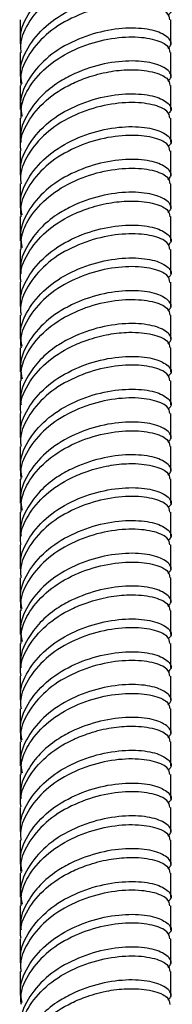
# Model space of a CAD drawing. Units: millimetres. Extents: x 5 to 995, y 5 to 995.
# Drawn here: x 175 to 178, y 168 to 186 of the extents above; entities that cross this region are included whole.
import ezdxf

# ---------------------------------------------------------------- set-up
doc = ezdxf.new("R2010")
doc.units = ezdxf.units.MM

msp = doc.modelspace()

# ---------------------------------------------------------------- linework, layer by layer
at = {"color": 7, "linetype": 'Continuous', "lineweight": 25}
for p, q in [((175.446, 186.263), (175.446, 185.814)), ((178.246, 185.814), (178.246, 186.263)), ((175.446, 185.651), (175.446, 185.202)), ((178.246, 185.202), (178.246, 185.651)), ((175.446, 185.038), (175.446, 184.589)), ((178.246, 184.589), (178.246, 185.038)), ((175.446, 184.425), (175.446, 183.977)), ((178.246, 183.977), (178.246, 184.426)), ((175.446, 183.814), (175.446, 183.364)), ((178.246, 183.364), (178.246, 183.814)), ((175.446, 183.201), (175.446, 182.752)), ((178.246, 182.752), (178.246, 183.201)), ((175.446, 182.589), (175.446, 182.14)), ((178.246, 182.14), (178.246, 182.589)), ((175.446, 181.976), (175.446, 181.527)), ((178.246, 181.527), (178.246, 181.976)), ((175.446, 181.364), (175.446, 180.915)), ((178.246, 180.915), (178.246, 181.364)), ((175.446, 180.752), (175.446, 180.302)), ((178.246, 180.302), (178.246, 180.752)), ((175.446, 180.139), (175.446, 179.69)), ((178.246, 179.69), (178.246, 180.139)), ((175.446, 179.526), (175.446, 179.078)), ((178.246, 179.078), (178.246, 179.527)), ((175.446, 178.914), (175.446, 178.465)), ((178.246, 178.465), (178.246, 178.914)), ((175.446, 178.302), (175.446, 177.853)), ((178.246, 177.853), (178.246, 178.302)), ((175.446, 177.689), (175.446, 177.24)), ((178.246, 177.24), (178.246, 177.689)), ((175.446, 177.076), (175.446, 176.628)), ((178.246, 176.628), (178.246, 177.077)), ((175.446, 176.465), (175.446, 176.016)), ((178.246, 176.016), (178.246, 176.465)), ((175.446, 175.852), (175.446, 175.403)), ((178.246, 175.403), (178.246, 175.852)), ((175.446, 175.24), (175.446, 174.791)), ((178.246, 174.791), (178.246, 175.24)), ((175.446, 174.627), (175.446, 174.178)), ((178.246, 174.178), (178.246, 174.627)), ((175.446, 174.015), (175.446, 173.566)), ((178.246, 173.566), (178.246, 174.015)), ((175.446, 173.403), (175.446, 172.954)), ((178.246, 172.954), (178.246, 173.403)), ((175.446, 172.79), (175.446, 172.341)), ((178.246, 172.341), (178.246, 172.79)), ((175.446, 172.177), (175.446, 171.729)), ((178.246, 171.729), (178.246, 172.178)), ((175.446, 171.565), (175.446, 171.116)), ((178.246, 171.116), (178.246, 171.565)), ((175.446, 170.953), (175.446, 170.504)), ((178.246, 170.504), (178.246, 170.953)), ((175.446, 170.341), (175.446, 169.892)), ((178.246, 169.892), (178.246, 170.341)), ((175.446, 169.727), (175.446, 169.279)), ((178.246, 169.279), (178.246, 169.728)), ((175.446, 169.116), (175.446, 168.667)), ((178.246, 168.667), (178.246, 169.116)), ((175.446, 168.503), (175.446, 168.054)), ((178.246, 168.054), (178.246, 168.503))]:
    msp.add_line(p, q, dxfattribs=at)
for points, knots in [([(175.462, 185.815), (175.457, 185.842), (175.424, 186.023), (175.572, 186.362), (175.898, 186.771), (176.388, 187.085), (176.943, 187.28), (177.484, 187.349), (177.931, 187.304), (178.199, 187.178), (178.288, 187.043), (178.213, 186.976), (178.194, 186.958)], [0, 0, 0, 0, 0.019968, 0.137418, 0.254867, 0.372317, 0.489767, 0.607216, 0.724666, 0.842116, 0.959565, 1, 1, 1, 1]), ([(178.231, 186.874), (178.223, 186.92), (178.205, 187.021), (177.924, 187.141), (177.485, 187.185), (176.942, 187.117), (176.388, 186.922), (175.898, 186.607), (175.572, 186.199), (175.424, 185.86), (175.457, 185.678), (175.462, 185.652)], [0, 0, 0, 0, 0.1037482, 0.2287482, 0.3537482, 0.4787482, 0.6037482, 0.7287482, 0.8537482, 0.9787482, 1, 1, 1, 1]), ([(175.481, 185.074), (175.466, 185.143), (175.418, 185.368), (175.567, 185.749), (175.899, 186.158), (176.388, 186.473), (176.943, 186.667), (177.484, 186.736), (177.931, 186.692), (178.199, 186.566), (178.288, 186.43), (178.213, 186.363), (178.194, 186.346)], [0, 0, 0, 0, 0.050903, 0.164645, 0.278387, 0.39213, 0.505872, 0.619614, 0.733357, 0.847099, 0.960842, 1, 1, 1, 1]), ([(178.231, 186.262), (178.223, 186.308), (178.205, 186.409), (177.924, 186.529), (177.485, 186.573), (176.942, 186.504), (176.388, 186.309), (175.898, 185.995), (175.572, 185.586), (175.424, 185.248), (175.457, 185.066), (175.462, 185.039)], [0, 0, 0, 0, 0.103748, 0.228748, 0.353748, 0.478748, 0.603748, 0.728748, 0.853748, 0.978748, 1, 1, 1, 1]), ([(178.194, 185.734), (178.213, 185.751), (178.288, 185.818), (178.199, 185.953), (177.931, 186.079), (177.484, 186.124), (176.943, 186.055), (176.388, 185.86), (175.899, 185.546), (175.567, 185.137), (175.418, 184.755), (175.466, 184.53), (175.481, 184.461)], [0, 0, 0, 0, 0.039155, 0.152888, 0.26662, 0.380353, 0.494085, 0.607818, 0.721551, 0.835283, 0.949016, 1, 1, 1, 1]), ([(175.46, 184.425), (175.459, 184.496), (175.456, 184.681), (175.595, 185.01), (175.9, 185.383), (176.388, 185.697), (176.943, 185.892), (177.485, 185.961), (177.924, 185.916), (178.205, 185.796), (178.223, 185.695), (178.231, 185.65)], [0, 0, 0, 0, 0.056309, 0.146785, 0.271707, 0.396629, 0.521551, 0.646473, 0.771395, 0.896317, 1, 1, 1, 1]), ([(178.194, 185.121), (178.213, 185.138), (178.288, 185.205), (178.199, 185.341), (177.931, 185.467), (177.483, 185.511), (176.943, 185.443), (176.471, 185.276), (176.091, 185.062), (175.802, 184.821), (175.555, 184.483), (175.424, 184.186), (175.457, 184.004), (175.462, 183.978)], [0, 0, 0, 0, 0.0404055, 0.1577699, 0.2751343, 0.3924987, 0.5098631, 0.6272275, 0.6910748, 0.7776792, 0.8626819, 0.9800463, 1, 1, 1, 1]), ([(175.462, 183.815), (175.457, 183.841), (175.424, 184.023), (175.572, 184.361), (175.898, 184.77), (176.314, 185.038), (176.723, 185.203), (177.092, 185.303), (177.526, 185.343), (177.924, 185.304), (178.205, 185.184), (178.223, 185.083), (178.231, 185.037)], [0, 0, 0, 0, 0.0212354, 0.1461389, 0.2710424, 0.3959459, 0.4638945, 0.5560621, 0.646525, 0.7714285, 0.896332, 1, 1, 1, 1]), ([(175.462, 183.366), (175.457, 183.392), (175.424, 183.574), (175.572, 183.912), (175.898, 184.321), (176.388, 184.636), (176.943, 184.83), (177.484, 184.899), (177.931, 184.854), (178.199, 184.729), (178.288, 184.593), (178.213, 184.526), (178.194, 184.509)], [0, 0, 0, 0, 0.019968, 0.137418, 0.254867, 0.372317, 0.489767, 0.607216, 0.724666, 0.842116, 0.959565, 1, 1, 1, 1]), ([(178.231, 184.425), (178.223, 184.471), (178.205, 184.571), (177.924, 184.691), (177.485, 184.736), (176.942, 184.667), (176.388, 184.472), (175.898, 184.158), (175.572, 183.749), (175.424, 183.41), (175.457, 183.229), (175.462, 183.202)], [0, 0, 0, 0, 0.1037482, 0.2287482, 0.3537482, 0.4787482, 0.6037482, 0.7287482, 0.8537482, 0.9787482, 1, 1, 1, 1]), ([(178.231, 183.812), (178.223, 183.858), (178.205, 183.959), (177.924, 184.079), (177.485, 184.123), (176.942, 184.055), (176.388, 183.86), (175.898, 183.545), (175.572, 183.137), (175.424, 182.798), (175.457, 182.616), (175.462, 182.59)], [0, 0, 0, 0, 0.1037482, 0.2287482, 0.3537482, 0.4787482, 0.6037482, 0.7287482, 0.8537482, 0.9787482, 1, 1, 1, 1]), ([(175.481, 182.624), (175.466, 182.693), (175.418, 182.918), (175.567, 183.3), (175.899, 183.709), (176.388, 184.023), (176.943, 184.218), (177.484, 184.287), (177.931, 184.242), (178.199, 184.116), (178.288, 183.98), (178.213, 183.914), (178.194, 183.896)], [0, 0, 0, 0, 0.050903, 0.164645, 0.278387, 0.39213, 0.505872, 0.619614, 0.733357, 0.847099, 0.960842, 1, 1, 1, 1]), ([(178.194, 183.284), (178.213, 183.301), (178.288, 183.368), (178.199, 183.504), (177.931, 183.63), (177.484, 183.674), (176.943, 183.605), (176.388, 183.411), (175.899, 183.096), (175.567, 182.687), (175.418, 182.305), (175.466, 182.081), (175.481, 182.011)], [0, 0, 0, 0, 0.039155, 0.152888, 0.26662, 0.380353, 0.494085, 0.607818, 0.721551, 0.835283, 0.949016, 1, 1, 1, 1]), ([(175.46, 181.975), (175.459, 182.046), (175.456, 182.232), (175.595, 182.56), (175.9, 182.933), (176.388, 183.247), (176.943, 183.442), (177.485, 183.511), (177.924, 183.467), (178.205, 183.347), (178.223, 183.246), (178.231, 183.2)], [0, 0, 0, 0, 0.056309, 0.146785, 0.271707, 0.396629, 0.521551, 0.646473, 0.771395, 0.896317, 1, 1, 1, 1]), ([(178.194, 182.672), (178.213, 182.689), (178.288, 182.756), (178.199, 182.891), (177.931, 183.017), (177.483, 183.062), (176.943, 182.993), (176.471, 182.826), (176.091, 182.613), (175.802, 182.371), (175.555, 182.033), (175.424, 181.736), (175.457, 181.555), (175.462, 181.528)], [0, 0, 0, 0, 0.0404055, 0.1577699, 0.2751343, 0.3924987, 0.5098631, 0.6272275, 0.6910748, 0.7776792, 0.8626819, 0.9800463, 1, 1, 1, 1]), ([(175.462, 181.365), (175.457, 181.391), (175.424, 181.573), (175.572, 181.912), (175.898, 182.32), (176.314, 182.589), (176.723, 182.753), (177.092, 182.853), (177.526, 182.893), (177.924, 182.854), (178.205, 182.734), (178.223, 182.633), (178.231, 182.588)], [0, 0, 0, 0, 0.0212354, 0.1461389, 0.2710424, 0.3959459, 0.4638945, 0.5560621, 0.646525, 0.7714285, 0.896332, 1, 1, 1, 1]), ([(175.462, 180.916), (175.457, 180.942), (175.424, 181.124), (175.572, 181.463), (175.898, 181.871), (176.388, 182.186), (176.943, 182.381), (177.484, 182.45), (177.931, 182.405), (178.199, 182.279), (178.288, 182.143), (178.213, 182.076), (178.194, 182.059)], [0, 0, 0, 0, 0.019968, 0.137418, 0.254867, 0.372317, 0.489767, 0.607216, 0.724666, 0.842116, 0.959565, 1, 1, 1, 1]), ([(178.231, 181.975), (178.223, 182.021), (178.205, 182.122), (177.924, 182.242), (177.485, 182.286), (176.942, 182.217), (176.388, 182.023), (175.898, 181.708), (175.572, 181.299), (175.424, 180.961), (175.457, 180.779), (175.462, 180.753)], [0, 0, 0, 0, 0.103748, 0.228748, 0.353748, 0.478748, 0.603748, 0.728748, 0.853748, 0.978748, 1, 1, 1, 1]), ([(175.481, 180.174), (175.466, 180.244), (175.418, 180.468), (175.567, 180.85), (175.899, 181.259), (176.388, 181.574), (176.943, 181.768), (177.484, 181.837), (177.931, 181.792), (178.199, 181.667), (178.288, 181.531), (178.213, 181.464), (178.194, 181.447)], [0, 0, 0, 0, 0.0509028, 0.1646451, 0.2783874, 0.3921298, 0.5058721, 0.6196145, 0.7333568, 0.8470992, 0.9608415, 1, 1, 1, 1]), ([(178.231, 181.363), (178.223, 181.409), (178.205, 181.509), (177.924, 181.629), (177.485, 181.674), (176.942, 181.605), (176.388, 181.41), (175.898, 181.096), (175.572, 180.687), (175.424, 180.348), (175.457, 180.167), (175.462, 180.14)], [0, 0, 0, 0, 0.103748, 0.228748, 0.353748, 0.478748, 0.603748, 0.728748, 0.853748, 0.978748, 1, 1, 1, 1]), ([(178.194, 180.834), (178.213, 180.852), (178.288, 180.918), (178.199, 181.054), (177.931, 181.18), (177.484, 181.225), (176.943, 181.156), (176.388, 180.961), (175.899, 180.647), (175.567, 180.238), (175.418, 179.856), (175.466, 179.631), (175.481, 179.562)], [0, 0, 0, 0, 0.039155, 0.152888, 0.26662, 0.380353, 0.494085, 0.607818, 0.721551, 0.835283, 0.949016, 1, 1, 1, 1]), ([(175.46, 179.526), (175.459, 179.597), (175.456, 179.782), (175.595, 180.111), (175.9, 180.484), (176.388, 180.798), (176.943, 180.993), (177.485, 181.061), (177.924, 181.017), (178.205, 180.897), (178.223, 180.796), (178.231, 180.75)], [0, 0, 0, 0, 0.056309, 0.146785, 0.271707, 0.396629, 0.521551, 0.646473, 0.771395, 0.896317, 1, 1, 1, 1]), ([(178.194, 180.222), (178.213, 180.239), (178.288, 180.306), (178.199, 180.442), (177.931, 180.568), (177.483, 180.612), (176.943, 180.544), (176.471, 180.377), (176.091, 180.163), (175.802, 179.922), (175.555, 179.584), (175.424, 179.287), (175.457, 179.105), (175.462, 179.079)], [0, 0, 0, 0, 0.0404055, 0.1577699, 0.2751343, 0.3924987, 0.5098631, 0.6272275, 0.6910748, 0.7776792, 0.8626819, 0.9800463, 1, 1, 1, 1]), ([(175.462, 178.915), (175.457, 178.942), (175.424, 179.123), (175.572, 179.462), (175.898, 179.87), (176.314, 180.139), (176.723, 180.303), (177.092, 180.404), (177.526, 180.444), (177.924, 180.405), (178.205, 180.285), (178.223, 180.184), (178.231, 180.138)], [0, 0, 0, 0, 0.021235, 0.146139, 0.271042, 0.395946, 0.463894, 0.556062, 0.646525, 0.771428, 0.896332, 1, 1, 1, 1]), ([(175.462, 178.466), (175.457, 178.493), (175.424, 178.674), (175.572, 179.013), (175.898, 179.422), (176.388, 179.736), (176.943, 179.931), (177.484, 180), (177.931, 179.955), (178.199, 179.829), (178.288, 179.694), (178.213, 179.627), (178.194, 179.61)], [0, 0, 0, 0, 0.019968, 0.137418, 0.254867, 0.372317, 0.489767, 0.607216, 0.724666, 0.842116, 0.959565, 1, 1, 1, 1]), ([(178.231, 179.526), (178.223, 179.571), (178.205, 179.672), (177.924, 179.792), (177.485, 179.837), (176.942, 179.768), (176.388, 179.573), (175.898, 179.258), (175.572, 178.85), (175.424, 178.511), (175.457, 178.329), (175.462, 178.303)], [0, 0, 0, 0, 0.1037482, 0.2287482, 0.3537482, 0.4787482, 0.6037482, 0.7287482, 0.8537482, 0.9787482, 1, 1, 1, 1]), ([(175.481, 177.725), (175.466, 177.794), (175.418, 178.019), (175.567, 178.401), (175.899, 178.809), (176.388, 179.124), (176.943, 179.319), (177.484, 179.387), (177.931, 179.343), (178.199, 179.217), (178.288, 179.081), (178.213, 179.014), (178.194, 178.997)], [0, 0, 0, 0, 0.050903, 0.164645, 0.278387, 0.39213, 0.505872, 0.619614, 0.733357, 0.847099, 0.960842, 1, 1, 1, 1]), ([(178.231, 178.913), (178.223, 178.959), (178.205, 179.06), (177.924, 179.18), (177.485, 179.224), (176.942, 179.155), (176.388, 178.961), (175.898, 178.646), (175.572, 178.237), (175.424, 177.899), (175.457, 177.717), (175.462, 177.691)], [0, 0, 0, 0, 0.1037482, 0.2287482, 0.3537482, 0.4787482, 0.6037482, 0.7287482, 0.8537482, 0.9787482, 1, 1, 1, 1]), ([(178.194, 178.385), (178.213, 178.402), (178.288, 178.469), (178.199, 178.605), (177.931, 178.73), (177.484, 178.775), (176.943, 178.706), (176.388, 178.511), (175.899, 178.197), (175.567, 177.788), (175.418, 177.406), (175.466, 177.181), (175.481, 177.112)], [0, 0, 0, 0, 0.039155, 0.152888, 0.26662, 0.380353, 0.494085, 0.607818, 0.721551, 0.835283, 0.949016, 1, 1, 1, 1]), ([(175.46, 177.076), (175.459, 177.147), (175.456, 177.332), (175.595, 177.661), (175.9, 178.034), (176.388, 178.348), (176.943, 178.543), (177.485, 178.612), (177.924, 178.567), (178.205, 178.447), (178.223, 178.347), (178.231, 178.301)], [0, 0, 0, 0, 0.056309, 0.146785, 0.271707, 0.396629, 0.521551, 0.646473, 0.771395, 0.896317, 1, 1, 1, 1]), ([(178.194, 177.772), (178.213, 177.79), (178.288, 177.856), (178.199, 177.992), (177.931, 178.118), (177.483, 178.163), (176.943, 178.094), (176.471, 177.927), (176.091, 177.713), (175.802, 177.472), (175.555, 177.134), (175.424, 176.837), (175.457, 176.655), (175.462, 176.629)], [0, 0, 0, 0, 0.040405, 0.15777, 0.275134, 0.392499, 0.509863, 0.627228, 0.691075, 0.777679, 0.862682, 0.980046, 1, 1, 1, 1]), ([(175.462, 176.466), (175.457, 176.492), (175.424, 176.674), (175.572, 177.013), (175.898, 177.421), (176.314, 177.689), (176.723, 177.854), (177.092, 177.954), (177.526, 177.994), (177.924, 177.955), (178.205, 177.835), (178.223, 177.734), (178.231, 177.688)], [0, 0, 0, 0, 0.021235, 0.146139, 0.271042, 0.395946, 0.463894, 0.556062, 0.646525, 0.771428, 0.896332, 1, 1, 1, 1]), ([(175.462, 176.017), (175.457, 176.043), (175.424, 176.225), (175.572, 176.563), (175.898, 176.972), (176.388, 177.287), (176.943, 177.481), (177.484, 177.55), (177.931, 177.506), (178.199, 177.38), (178.288, 177.244), (178.213, 177.177), (178.194, 177.16)], [0, 0, 0, 0, 0.019968, 0.137418, 0.254867, 0.372317, 0.489767, 0.607216, 0.724666, 0.842116, 0.959565, 1, 1, 1, 1]), ([(178.231, 177.076), (178.223, 177.122), (178.205, 177.223), (177.924, 177.342), (177.485, 177.387), (176.942, 177.318), (176.388, 177.123), (175.898, 176.809), (175.572, 176.4), (175.424, 176.061), (175.457, 175.88), (175.462, 175.853)], [0, 0, 0, 0, 0.103748, 0.228748, 0.353748, 0.478748, 0.603748, 0.728748, 0.853748, 0.978748, 1, 1, 1, 1]), ([(178.231, 176.464), (178.223, 176.509), (178.205, 176.61), (177.924, 176.73), (177.485, 176.774), (176.942, 176.706), (176.388, 176.511), (175.898, 176.196), (175.572, 175.788), (175.424, 175.449), (175.457, 175.267), (175.462, 175.241)], [0, 0, 0, 0, 0.103748, 0.228748, 0.353748, 0.478748, 0.603748, 0.728748, 0.853748, 0.978748, 1, 1, 1, 1]), ([(175.481, 175.275), (175.466, 175.344), (175.418, 175.569), (175.567, 175.951), (175.899, 176.36), (176.388, 176.674), (176.943, 176.869), (177.484, 176.938), (177.931, 176.893), (178.199, 176.767), (178.288, 176.632), (178.213, 176.565), (178.194, 176.548)], [0, 0, 0, 0, 0.050903, 0.164645, 0.278387, 0.39213, 0.505872, 0.619614, 0.733357, 0.847099, 0.960842, 1, 1, 1, 1]), ([(178.194, 175.935), (178.213, 175.952), (178.288, 176.019), (178.199, 176.155), (177.931, 176.281), (177.484, 176.325), (176.943, 176.257), (176.388, 176.062), (175.899, 175.747), (175.567, 175.339), (175.418, 174.957), (175.466, 174.732), (175.481, 174.662)], [0, 0, 0, 0, 0.039155, 0.152888, 0.26662, 0.380353, 0.494085, 0.607818, 0.721551, 0.835283, 0.949016, 1, 1, 1, 1]), ([(175.46, 174.626), (175.459, 174.698), (175.456, 174.883), (175.595, 175.211), (175.9, 175.584), (176.388, 175.898), (176.943, 176.093), (177.485, 176.162), (177.924, 176.118), (178.205, 175.998), (178.223, 175.897), (178.231, 175.851)], [0, 0, 0, 0, 0.056309, 0.146785, 0.271707, 0.396629, 0.521551, 0.646473, 0.771395, 0.896317, 1, 1, 1, 1]), ([(178.194, 175.323), (178.213, 175.34), (178.288, 175.407), (178.199, 175.542), (177.931, 175.668), (177.483, 175.713), (176.943, 175.645), (176.471, 175.478), (176.091, 175.264), (175.802, 175.022), (175.555, 174.684), (175.424, 174.387), (175.457, 174.206), (175.462, 174.179)], [0, 0, 0, 0, 0.040405, 0.15777, 0.275134, 0.392499, 0.509863, 0.627228, 0.691075, 0.777679, 0.862682, 0.980046, 1, 1, 1, 1]), ([(175.462, 174.016), (175.457, 174.043), (175.424, 174.224), (175.572, 174.563), (175.898, 174.971), (176.314, 175.24), (176.723, 175.404), (177.092, 175.504), (177.526, 175.545), (177.924, 175.506), (178.205, 175.385), (178.223, 175.284), (178.231, 175.239)], [0, 0, 0, 0, 0.021235, 0.146139, 0.271042, 0.395946, 0.463894, 0.556062, 0.646525, 0.771428, 0.896332, 1, 1, 1, 1]), ([(175.462, 173.567), (175.457, 173.593), (175.424, 173.775), (175.572, 174.114), (175.898, 174.522), (176.388, 174.837), (176.943, 175.032), (177.484, 175.101), (177.931, 175.056), (178.199, 174.93), (178.288, 174.794), (178.213, 174.728), (178.194, 174.71)], [0, 0, 0, 0, 0.019968, 0.137418, 0.254867, 0.372317, 0.489767, 0.607216, 0.724666, 0.842116, 0.959565, 1, 1, 1, 1]), ([(178.231, 174.626), (178.223, 174.672), (178.205, 174.773), (177.924, 174.893), (177.485, 174.937), (176.942, 174.868), (176.388, 174.674), (175.898, 174.359), (175.572, 173.95), (175.424, 173.612), (175.457, 173.43), (175.462, 173.404)], [0, 0, 0, 0, 0.1037482, 0.2287482, 0.3537482, 0.4787482, 0.6037482, 0.7287482, 0.8537482, 0.9787482, 1, 1, 1, 1]), ([(175.481, 172.825), (175.466, 172.895), (175.418, 173.12), (175.567, 173.501), (175.899, 173.91), (176.388, 174.225), (176.943, 174.419), (177.484, 174.488), (177.931, 174.443), (178.199, 174.318), (178.288, 174.182), (178.213, 174.115), (178.194, 174.098)], [0, 0, 0, 0, 0.050903, 0.164645, 0.278387, 0.39213, 0.505872, 0.619614, 0.733357, 0.847099, 0.960842, 1, 1, 1, 1]), ([(178.231, 174.014), (178.223, 174.06), (178.205, 174.161), (177.924, 174.28), (177.485, 174.325), (176.942, 174.256), (176.388, 174.061), (175.898, 173.747), (175.572, 173.338), (175.424, 172.999), (175.457, 172.818), (175.462, 172.791)], [0, 0, 0, 0, 0.103748, 0.228748, 0.353748, 0.478748, 0.603748, 0.728748, 0.853748, 0.978748, 1, 1, 1, 1]), ([(178.194, 173.486), (178.213, 173.503), (178.288, 173.57), (178.199, 173.705), (177.931, 173.831), (177.484, 173.876), (176.943, 173.807), (176.388, 173.612), (175.899, 173.298), (175.567, 172.889), (175.418, 172.507), (175.466, 172.282), (175.481, 172.213)], [0, 0, 0, 0, 0.039155, 0.152888, 0.26662, 0.380353, 0.494085, 0.607818, 0.721551, 0.835283, 0.949016, 1, 1, 1, 1]), ([(175.46, 172.177), (175.459, 172.248), (175.456, 172.433), (175.595, 172.762), (175.9, 173.135), (176.388, 173.449), (176.943, 173.644), (177.485, 173.712), (177.924, 173.668), (178.205, 173.548), (178.223, 173.447), (178.231, 173.402)], [0, 0, 0, 0, 0.056309, 0.146785, 0.271707, 0.396629, 0.521551, 0.646473, 0.771395, 0.896317, 1, 1, 1, 1]), ([(178.194, 172.873), (178.213, 172.89), (178.288, 172.957), (178.199, 173.093), (177.931, 173.219), (177.483, 173.263), (176.943, 173.195), (176.471, 173.028), (176.091, 172.814), (175.802, 172.573), (175.555, 172.235), (175.424, 171.938), (175.457, 171.756), (175.462, 171.73)], [0, 0, 0, 0, 0.0404055, 0.1577699, 0.2751343, 0.3924987, 0.5098631, 0.6272275, 0.6910748, 0.7776792, 0.8626819, 0.9800463, 1, 1, 1, 1]), ([(175.462, 171.567), (175.457, 171.593), (175.424, 171.775), (175.572, 172.113), (175.898, 172.521), (176.314, 172.79), (176.723, 172.955), (177.092, 173.055), (177.526, 173.095), (177.924, 173.056), (178.205, 172.936), (178.223, 172.835), (178.231, 172.789)], [0, 0, 0, 0, 0.021235, 0.146139, 0.271042, 0.395946, 0.463894, 0.556062, 0.646525, 0.771428, 0.896332, 1, 1, 1, 1]), ([(175.462, 171.117), (175.457, 171.144), (175.424, 171.325), (175.572, 171.664), (175.898, 172.073), (176.388, 172.387), (176.943, 172.582), (177.484, 172.651), (177.931, 172.606), (178.199, 172.48), (178.288, 172.345), (178.213, 172.278), (178.194, 172.261)], [0, 0, 0, 0, 0.019968, 0.137418, 0.254867, 0.372317, 0.489767, 0.607216, 0.724666, 0.842116, 0.959565, 1, 1, 1, 1]), ([(178.231, 172.177), (178.223, 172.222), (178.205, 172.323), (177.924, 172.443), (177.485, 172.488), (176.942, 172.419), (176.388, 172.224), (175.898, 171.91), (175.572, 171.501), (175.424, 171.162), (175.457, 170.981), (175.462, 170.954)], [0, 0, 0, 0, 0.103748, 0.228748, 0.353748, 0.478748, 0.603748, 0.728748, 0.853748, 0.978748, 1, 1, 1, 1]), ([(175.481, 170.376), (175.466, 170.445), (175.418, 170.67), (175.567, 171.052), (175.899, 171.46), (176.388, 171.775), (176.943, 171.97), (177.484, 172.039), (177.931, 171.994), (178.199, 171.868), (178.288, 171.732), (178.213, 171.665), (178.194, 171.648)], [0, 0, 0, 0, 0.050903, 0.164645, 0.278387, 0.39213, 0.505872, 0.619614, 0.733357, 0.847099, 0.960842, 1, 1, 1, 1]), ([(178.231, 171.564), (178.223, 171.61), (178.205, 171.711), (177.924, 171.831), (177.485, 171.875), (176.942, 171.806), (176.388, 171.612), (175.898, 171.297), (175.572, 170.888), (175.424, 170.55), (175.457, 170.368), (175.462, 170.342)], [0, 0, 0, 0, 0.103748, 0.228748, 0.353748, 0.478748, 0.603748, 0.728748, 0.853748, 0.978748, 1, 1, 1, 1]), ([(178.194, 171.036), (178.213, 171.053), (178.288, 171.12), (178.199, 171.256), (177.931, 171.381), (177.484, 171.426), (176.943, 171.357), (176.388, 171.163), (175.899, 170.848), (175.567, 170.439), (175.418, 170.057), (175.466, 169.833), (175.481, 169.763)], [0, 0, 0, 0, 0.0391551, 0.1528877, 0.2666203, 0.3803529, 0.4940855, 0.6078181, 0.7215507, 0.8352833, 0.9490159, 1, 1, 1, 1]), ([(175.46, 169.727), (175.459, 169.798), (175.456, 169.983), (175.595, 170.312), (175.9, 170.685), (176.388, 170.999), (176.943, 171.194), (177.485, 171.263), (177.924, 171.218), (178.205, 171.099), (178.223, 170.998), (178.231, 170.952)], [0, 0, 0, 0, 0.056309, 0.146785, 0.271707, 0.396629, 0.521551, 0.646473, 0.771395, 0.896317, 1, 1, 1, 1]), ([(178.194, 170.424), (178.213, 170.441), (178.288, 170.508), (178.199, 170.643), (177.931, 170.769), (177.483, 170.814), (176.943, 170.745), (176.471, 170.578), (176.091, 170.365), (175.802, 170.123), (175.555, 169.785), (175.424, 169.488), (175.457, 169.307), (175.462, 169.28)], [0, 0, 0, 0, 0.040405, 0.15777, 0.275134, 0.392499, 0.509863, 0.627228, 0.691075, 0.777679, 0.862682, 0.980046, 1, 1, 1, 1]), ([(175.462, 169.117), (175.457, 169.143), (175.424, 169.325), (175.572, 169.664), (175.898, 170.072), (176.314, 170.34), (176.723, 170.505), (177.092, 170.605), (177.526, 170.645), (177.924, 170.606), (178.205, 170.486), (178.223, 170.385), (178.231, 170.339)], [0, 0, 0, 0, 0.021235, 0.146139, 0.271042, 0.395946, 0.463894, 0.556062, 0.646525, 0.771428, 0.896332, 1, 1, 1, 1]), ([(175.462, 168.668), (175.457, 168.694), (175.424, 168.876), (175.572, 169.214), (175.898, 169.623), (176.388, 169.938), (176.943, 170.132), (177.484, 170.201), (177.931, 170.157), (178.199, 170.031), (178.288, 169.895), (178.213, 169.828), (178.194, 169.811)], [0, 0, 0, 0, 0.019968, 0.137418, 0.254867, 0.372317, 0.489767, 0.607216, 0.724666, 0.842116, 0.959565, 1, 1, 1, 1]), ([(178.231, 169.727), (178.223, 169.773), (178.205, 169.874), (177.924, 169.994), (177.485, 170.038), (176.942, 169.969), (176.388, 169.774), (175.898, 169.46), (175.572, 169.051), (175.424, 168.713), (175.457, 168.531), (175.462, 168.505)], [0, 0, 0, 0, 0.1037482, 0.2287482, 0.3537482, 0.4787482, 0.6037482, 0.7287482, 0.8537482, 0.9787482, 1, 1, 1, 1]), ([(178.231, 169.115), (178.223, 169.16), (178.205, 169.261), (177.924, 169.381), (177.485, 169.426), (176.942, 169.357), (176.388, 169.162), (175.898, 168.848), (175.572, 168.439), (175.424, 168.1), (175.457, 167.919), (175.462, 167.892)], [0, 0, 0, 0, 0.103748, 0.228748, 0.353748, 0.478748, 0.603748, 0.728748, 0.853748, 0.978748, 1, 1, 1, 1]), ([(175.481, 167.926), (175.466, 167.996), (175.418, 168.22), (175.567, 168.602), (175.899, 169.011), (176.388, 169.325), (176.943, 169.52), (177.484, 169.589), (177.931, 169.544), (178.199, 169.418), (178.288, 169.283), (178.213, 169.216), (178.194, 169.199)], [0, 0, 0, 0, 0.050903, 0.164645, 0.278387, 0.39213, 0.505872, 0.619614, 0.733357, 0.847099, 0.960842, 1, 1, 1, 1]), ([(178.194, 168.586), (178.213, 168.603), (178.288, 168.67), (178.199, 168.806), (177.931, 168.932), (177.484, 168.977), (176.943, 168.908), (176.388, 168.713), (175.899, 168.398), (175.567, 167.99), (175.418, 167.608), (175.466, 167.383), (175.481, 167.313)], [0, 0, 0, 0, 0.039155, 0.152888, 0.26662, 0.380353, 0.494085, 0.607818, 0.721551, 0.835283, 0.949016, 1, 1, 1, 1]), ([(175.46, 167.278), (175.459, 167.349), (175.456, 167.534), (175.595, 167.862), (175.9, 168.236), (176.388, 168.55), (176.943, 168.744), (177.485, 168.813), (177.924, 168.769), (178.205, 168.649), (178.223, 168.548), (178.231, 168.502)], [0, 0, 0, 0, 0.056309, 0.146785, 0.271707, 0.396629, 0.521551, 0.646473, 0.771395, 0.896317, 1, 1, 1, 1]), ([(178.194, 167.974), (178.213, 167.991), (178.288, 168.058), (178.199, 168.194), (177.931, 168.319), (177.483, 168.364), (176.943, 168.296), (176.471, 168.129), (176.091, 167.915), (175.802, 167.673), (175.555, 167.335), (175.424, 167.039), (175.457, 166.857), (175.462, 166.831)], [0, 0, 0, 0, 0.0404055, 0.1577699, 0.2751343, 0.3924987, 0.5098631, 0.6272275, 0.6910748, 0.7776792, 0.8626819, 0.9800463, 1, 1, 1, 1]), ([(175.462, 166.667), (175.457, 166.694), (175.424, 166.875), (175.572, 167.214), (175.898, 167.622), (176.314, 167.891), (176.723, 168.055), (177.092, 168.156), (177.526, 168.196), (177.924, 168.157), (178.205, 168.036), (178.223, 167.936), (178.231, 167.89)], [0, 0, 0, 0, 0.021235, 0.146139, 0.271042, 0.395946, 0.463894, 0.556062, 0.646525, 0.771428, 0.896332, 1, 1, 1, 1])]:
    msp.add_open_spline(points, degree=3, knots=knots, dxfattribs=at)

doc.saveas('drawing.dxf')
